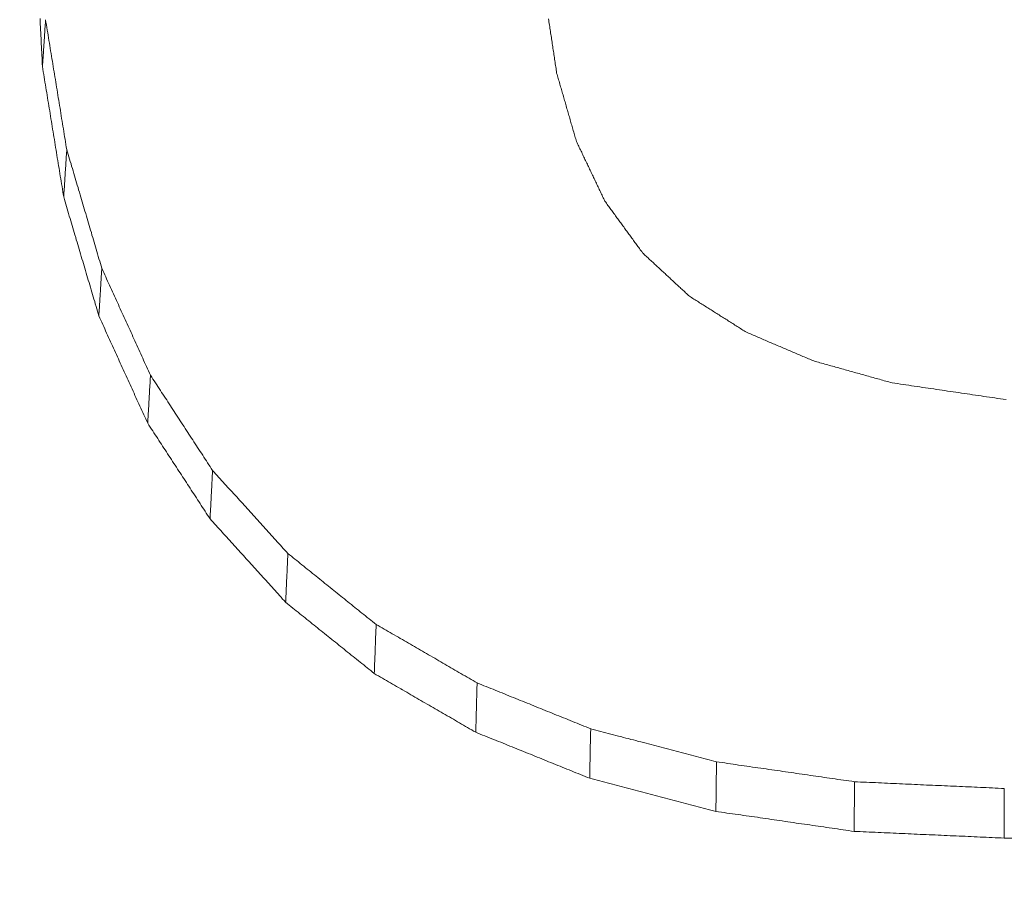
# Model space of a CAD drawing. Units: millimetres. Extents: x 0 to 1189, y 0 to 841.
# Drawn here: x 369 to 371, y 132 to 133 of the extents above; entities that cross this region are included whole.
import ezdxf

# ---------------------------------------------------------------- set-up
doc = ezdxf.new("R2010")
doc.units = ezdxf.units.MM
doc.layers.add('1', color=7, linetype='Continuous', true_color=0xffffff)
doc.styles.add('Arial Unicode MS', font='ARIALUNI.TTF')
doc.dimstyles.get("Standard").update_dxf_attribs({"dimtxt": 0.18, "dimasz": 0.18, "dimexe": 0.18, "dimexo": 0.0625, "dimgap": 0.09, "dimtad": 0, "dimtih": 1, "dimtoh": 1, "dimdec": 4, "dimzin": 0, "dimdsep": 46, "dimtxsty": 'Standard', "dimcen": 0.09, "dimadec": 0, "dimazin": 0, "dimtfac": 1, "dimtdec": 4, "dimtofl": 0, "dimtmove": 0, "dimatfit": 3, "dimfxl": 0, "dimtolj": 1, "dimtzin": 0, "dimarcsym": 0})

# ---------------------------------------------------------------- blocks, each defined once
blk = doc.blocks.new('_U4')
at = {"layer": '1', "color": 1, "lineweight": 13}
for p, q in [((103.7968, 130.468), (103.7968, 101.0819)), ((403.9366, 130.468), (403.9366, 101.0819)), ((103.7968, 102.0819), (403.9366, 102.0819))]:
    blk.add_line(p, q, dxfattribs=at)
at = {"layer": '1', "color": 1, "lineweight": 18}
for points in [[(103.7968, 102.0819), (106.7968, 102.8858), (106.7968, 101.2781)], [(403.9366, 102.0819), (400.9366, 101.2781), (400.9366, 102.8858)]]:
    blk.add_solid(points, dxfattribs=at)
at = {"layer": '1', "color": 7, "linetype": 'Continuous', "lineweight": 13, "insert": (250.2468, 102.3855), "char_height": 2.5, "attachment_point": 7, "line_spacing_factor": 1.069626, "style": 'Arial Unicode MS'}
blk.add_mtext('\\W1.0000;300.1', dxfattribs=at)

msp = doc.modelspace()

# ---------------------------------------------------------------- linework, layer by layer
at = {"layer": '1', "color": 3, "linetype": 'Continuous', "lineweight": 18}
for points in [[(369.4923, 132.7144), (369.4921, 132.7176), (369.492, 132.7207), (369.4918, 132.7239), (369.4916, 132.727), (369.4915, 132.7301), (369.4913, 132.7333), (369.4912, 132.7364), (369.491, 132.7396), (369.4909, 132.7427), (369.4907, 132.7458), (369.4905, 132.749), (369.4904, 132.7521), (369.4902, 132.7553), (369.4901, 132.7584), (369.4899, 132.7615), (369.4897, 132.7647), (369.4896, 132.7678)], [(369.4923, 132.7144), (369.4923, 132.7155), (369.4924, 132.7165), (369.4925, 132.7176), (369.4926, 132.7186), (369.4926, 132.7196), (369.4927, 132.7207), (369.4928, 132.7217), (369.4928, 132.7228), (369.4929, 132.7238), (369.493, 132.7248), (369.493, 132.7259), (369.4931, 132.7269), (369.4932, 132.728), (369.4933, 132.729), (369.4933, 132.7301), (369.4934, 132.7311), (369.4935, 132.7321), (369.4935, 132.7332), (369.4936, 132.7342), (369.4937, 132.7353), (369.4937, 132.7363), (369.4938, 132.7374), (369.4939, 132.7384), (369.4939, 132.7394), (369.494, 132.7405), (369.4941, 132.7415), (369.4942, 132.7426), (369.4942, 132.7436), (369.4943, 132.7447), (369.4944, 132.7457), (369.4944, 132.7467), (369.4945, 132.7478), (369.4946, 132.7488), (369.4946, 132.7499), (369.4947, 132.7509), (369.4948, 132.7519), (369.4949, 132.753), (369.4949, 132.754), (369.495, 132.7551), (369.4951, 132.7561), (369.4951, 132.7572), (369.4952, 132.7582), (369.4953, 132.7592), (369.4953, 132.7603), (369.4954, 132.7613), (369.4955, 132.7624), (369.4955, 132.7634), (369.4956, 132.7645), (369.4957, 132.7655), (369.4958, 132.7665)], [(369.4958, 132.7665), (369.4962, 132.7636), (369.4967, 132.7608), (369.4972, 132.7579), (369.4976, 132.755), (369.4981, 132.7521), (369.4986, 132.7492), (369.4991, 132.7463), (369.4995, 132.7434), (369.5, 132.7406), (369.5005, 132.7377), (369.5009, 132.7348), (369.5014, 132.7319), (369.5019, 132.729), (369.5023, 132.7261), (369.5028, 132.7232), (369.5033, 132.7203), (369.5038, 132.7175), (369.5042, 132.7146), (369.5047, 132.7117), (369.5052, 132.7088), (369.5056, 132.7059), (369.5061, 132.703), (369.5066, 132.7001), (369.5071, 132.6972), (369.5075, 132.6944), (369.508, 132.6915), (369.5085, 132.6886), (369.5089, 132.6857), (369.5094, 132.6828), (369.5099, 132.6799), (369.5104, 132.677), (369.5108, 132.6741), (369.5113, 132.6713), (369.5118, 132.6684), (369.5122, 132.6655), (369.5127, 132.6626), (369.5132, 132.6597), (369.5136, 132.6568), (369.5141, 132.6539), (369.5146, 132.651), (369.5151, 132.6482), (369.5155, 132.6453), (369.516, 132.6424), (369.5165, 132.6395), (369.5169, 132.6366), (369.5174, 132.6337), (369.5179, 132.6308), (369.5184, 132.6279), (369.5188, 132.6251), (369.5193, 132.6222)], [(370.0546, 132.7674), (370.0549, 132.7657), (370.0551, 132.764), (370.0554, 132.7623), (370.0556, 132.7606), (370.0559, 132.7588), (370.0562, 132.7571), (370.0564, 132.7554), (370.0567, 132.7537), (370.0569, 132.752), (370.0572, 132.7502), (370.0574, 132.7485), (370.0577, 132.7468), (370.058, 132.7451), (370.0582, 132.7433), (370.0585, 132.7416), (370.0587, 132.7399), (370.059, 132.7382), (370.0592, 132.7365), (370.0595, 132.7347), (370.0598, 132.733), (370.06, 132.7313), (370.0603, 132.7296), (370.0605, 132.7279), (370.0608, 132.7261), (370.0611, 132.7244), (370.0613, 132.7227), (370.0616, 132.721), (370.0618, 132.7193), (370.0621, 132.7175), (370.0623, 132.7158), (370.0626, 132.7141), (370.0629, 132.7124), (370.0631, 132.7107), (370.0634, 132.7089), (370.0636, 132.7072)], [(369.5159, 132.5697), (369.5154, 132.5726), (369.5149, 132.5755), (369.5145, 132.5784), (369.514, 132.5813), (369.5135, 132.5842), (369.513, 132.5871), (369.5126, 132.5899), (369.5121, 132.5928), (369.5116, 132.5957), (369.5112, 132.5986), (369.5107, 132.6015), (369.5102, 132.6044), (369.5097, 132.6073), (369.5093, 132.6102), (369.5088, 132.6131), (369.5083, 132.616), (369.5079, 132.6189), (369.5074, 132.6218), (369.5069, 132.6247), (369.5064, 132.6276), (369.506, 132.6305), (369.5055, 132.6334), (369.505, 132.6363), (369.5046, 132.6392), (369.5041, 132.6421), (369.5036, 132.6449), (369.5031, 132.6478), (369.5027, 132.6507), (369.5022, 132.6536), (369.5017, 132.6565), (369.5012, 132.6594), (369.5008, 132.6623), (369.5003, 132.6652), (369.4998, 132.6681), (369.4994, 132.671), (369.4989, 132.6739), (369.4984, 132.6768), (369.4979, 132.6797), (369.4975, 132.6826), (369.497, 132.6855), (369.4965, 132.6884), (369.4961, 132.6913), (369.4956, 132.6942), (369.4951, 132.6971), (369.4946, 132.7), (369.4942, 132.7028), (369.4937, 132.7057), (369.4932, 132.7086), (369.4928, 132.7115), (369.4923, 132.7144)], [(370.0636, 132.7072), (370.0641, 132.7057), (370.0645, 132.7042), (370.065, 132.7027), (370.0654, 132.7011), (370.0658, 132.6996), (370.0663, 132.6981), (370.0667, 132.6966), (370.0672, 132.695), (370.0676, 132.6935), (370.068, 132.692), (370.0685, 132.6905), (370.0689, 132.689), (370.0694, 132.6874), (370.0698, 132.6859), (370.0702, 132.6844), (370.0707, 132.6829), (370.0711, 132.6814), (370.0716, 132.6798), (370.072, 132.6783), (370.0724, 132.6768), (370.0729, 132.6753), (370.0733, 132.6738), (370.0738, 132.6722), (370.0742, 132.6707), (370.0746, 132.6692), (370.0751, 132.6677), (370.0755, 132.6662), (370.076, 132.6646), (370.0764, 132.6631), (370.0768, 132.6616), (370.0773, 132.6601), (370.0777, 132.6586), (370.0782, 132.657), (370.0786, 132.6555), (370.0791, 132.654), (370.0795, 132.6525), (370.0799, 132.651), (370.0804, 132.6494), (370.0808, 132.6479), (370.0813, 132.6464), (370.0817, 132.6449), (370.0821, 132.6434), (370.0826, 132.6418), (370.083, 132.6403), (370.0835, 132.6388), (370.0839, 132.6373), (370.0843, 132.6358), (370.0848, 132.6342), (370.0852, 132.6327), (370.0857, 132.6312)], [(370.0857, 132.6312), (370.0863, 132.6299), (370.0869, 132.6285), (370.0876, 132.6272), (370.0882, 132.6259), (370.0888, 132.6246), (370.0895, 132.6232), (370.0901, 132.6219), (370.0907, 132.6206), (370.0914, 132.6193), (370.092, 132.6179), (370.0926, 132.6166), (370.0932, 132.6153), (370.0939, 132.614), (370.0945, 132.6126), (370.0951, 132.6113), (370.0958, 132.61), (370.0964, 132.6086), (370.097, 132.6073), (370.0977, 132.606), (370.0983, 132.6047), (370.0989, 132.6033), (370.0996, 132.602), (370.1002, 132.6007), (370.1008, 132.5994), (370.1015, 132.598), (370.1021, 132.5967), (370.1027, 132.5954), (370.1034, 132.594), (370.104, 132.5927), (370.1046, 132.5914), (370.1053, 132.5901), (370.1059, 132.5887), (370.1065, 132.5874), (370.1072, 132.5861), (370.1078, 132.5848), (370.1084, 132.5834), (370.1091, 132.5821), (370.1097, 132.5808), (370.1103, 132.5794), (370.1109, 132.5781), (370.1116, 132.5768), (370.1122, 132.5755), (370.1128, 132.5741), (370.1135, 132.5728), (370.1141, 132.5715), (370.1147, 132.5702), (370.1154, 132.5688), (370.116, 132.5675), (370.1166, 132.5662), (370.1173, 132.5648)], [(369.5159, 132.5697), (369.5159, 132.5707), (369.516, 132.5718), (369.5161, 132.5728), (369.5162, 132.5739), (369.5162, 132.5749), (369.5163, 132.576), (369.5164, 132.577), (369.5164, 132.5781), (369.5165, 132.5791), (369.5166, 132.5802), (369.5166, 132.5812), (369.5167, 132.5823), (369.5168, 132.5833), (369.5168, 132.5844), (369.5169, 132.5854), (369.517, 132.5865), (369.517, 132.5875), (369.5171, 132.5886), (369.5172, 132.5896), (369.5172, 132.5907), (369.5173, 132.5917), (369.5174, 132.5928), (369.5175, 132.5938), (369.5175, 132.5949), (369.5176, 132.5959), (369.5177, 132.597), (369.5177, 132.598), (369.5178, 132.5991), (369.5179, 132.6001), (369.5179, 132.6012), (369.518, 132.6022), (369.5181, 132.6033), (369.5181, 132.6043), (369.5182, 132.6054), (369.5183, 132.6064), (369.5183, 132.6075), (369.5184, 132.6085), (369.5185, 132.6096), (369.5185, 132.6106), (369.5186, 132.6117), (369.5187, 132.6127), (369.5187, 132.6138), (369.5188, 132.6148), (369.5189, 132.6159), (369.519, 132.6169), (369.519, 132.618), (369.5191, 132.619), (369.5192, 132.6201), (369.5192, 132.6211), (369.5193, 132.6222)], [(369.5193, 132.6222), (369.5201, 132.6195), (369.5209, 132.6169), (369.5216, 132.6143), (369.5224, 132.6116), (369.5232, 132.609), (369.524, 132.6064), (369.5247, 132.6037), (369.5255, 132.6011), (369.5263, 132.5985), (369.5271, 132.5958), (369.5279, 132.5932), (369.5286, 132.5906), (369.5294, 132.5879), (369.5302, 132.5853), (369.531, 132.5827), (369.5318, 132.58), (369.5325, 132.5774), (369.5333, 132.5748), (369.5341, 132.5721), (369.5349, 132.5695), (369.5356, 132.5669), (369.5364, 132.5642), (369.5372, 132.5616), (369.538, 132.559), (369.5388, 132.5563), (369.5395, 132.5537), (369.5403, 132.5511), (369.5411, 132.5484), (369.5419, 132.5458), (369.5427, 132.5432), (369.5434, 132.5405), (369.5442, 132.5379), (369.545, 132.5352), (369.5458, 132.5326), (369.5466, 132.53), (369.5473, 132.5273), (369.5481, 132.5247), (369.5489, 132.5221), (369.5497, 132.5194), (369.5504, 132.5168), (369.5512, 132.5142), (369.552, 132.5115), (369.5528, 132.5089), (369.5536, 132.5063), (369.5543, 132.5036), (369.5551, 132.501), (369.5559, 132.4984), (369.5567, 132.4957), (369.5575, 132.4931), (369.5582, 132.4905)], [(369.5549, 132.4376), (369.5542, 132.4402), (369.5534, 132.4428), (369.5526, 132.4455), (369.5518, 132.4481), (369.551, 132.4508), (369.5503, 132.4534), (369.5495, 132.4561), (369.5487, 132.4587), (369.5479, 132.4613), (369.5471, 132.464), (369.5463, 132.4666), (369.5456, 132.4693), (369.5448, 132.4719), (369.544, 132.4746), (369.5432, 132.4772), (369.5424, 132.4798), (369.5417, 132.4825), (369.5409, 132.4851), (369.5401, 132.4878), (369.5393, 132.4904), (369.5385, 132.4931), (369.5378, 132.4957), (369.537, 132.4983), (369.5362, 132.501), (369.5354, 132.5036), (369.5346, 132.5063), (369.5338, 132.5089), (369.5331, 132.5115), (369.5323, 132.5142), (369.5315, 132.5168), (369.5307, 132.5195), (369.5299, 132.5221), (369.5292, 132.5248), (369.5284, 132.5274), (369.5276, 132.53), (369.5268, 132.5327), (369.526, 132.5353), (369.5253, 132.538), (369.5245, 132.5406), (369.5237, 132.5433), (369.5229, 132.5459), (369.5221, 132.5485), (369.5213, 132.5512), (369.5206, 132.5538), (369.5198, 132.5565), (369.519, 132.5591), (369.5182, 132.5618), (369.5174, 132.5644), (369.5167, 132.567), (369.5159, 132.5697)], [(370.1173, 132.5648), (370.1181, 132.5637), (370.1189, 132.5626), (370.1198, 132.5614), (370.1206, 132.5603), (370.1214, 132.5591), (370.1223, 132.558), (370.1231, 132.5568), (370.1239, 132.5557), (370.1248, 132.5546), (370.1256, 132.5534), (370.1264, 132.5523), (370.1273, 132.5511), (370.1281, 132.55), (370.1289, 132.5488), (370.1298, 132.5477), (370.1306, 132.5466), (370.1314, 132.5454), (370.1323, 132.5443), (370.1331, 132.5431), (370.1339, 132.542), (370.1348, 132.5408), (370.1356, 132.5397), (370.1364, 132.5386), (370.1373, 132.5374), (370.1381, 132.5363), (370.1389, 132.5351), (370.1398, 132.534), (370.1406, 132.5328), (370.1414, 132.5317), (370.1423, 132.5306), (370.1431, 132.5294), (370.1439, 132.5283), (370.1448, 132.5271), (370.1456, 132.526), (370.1464, 132.5249), (370.1473, 132.5237), (370.1481, 132.5226), (370.1489, 132.5214), (370.1498, 132.5203), (370.1506, 132.5191), (370.1514, 132.518), (370.1523, 132.5169), (370.1531, 132.5157), (370.1539, 132.5146), (370.1548, 132.5134), (370.1556, 132.5123), (370.1564, 132.5111), (370.1573, 132.51), (370.1581, 132.5089), (370.1589, 132.5077)], [(370.1589, 132.5077), (370.16, 132.5067), (370.161, 132.5058), (370.162, 132.5048), (370.1631, 132.5038), (370.1641, 132.5029), (370.1652, 132.5019), (370.1662, 132.5009), (370.1673, 132.5), (370.1683, 132.499), (370.1694, 132.498), (370.1704, 132.4971), (370.1714, 132.4961), (370.1725, 132.4951), (370.1735, 132.4942), (370.1746, 132.4932), (370.1756, 132.4922), (370.1767, 132.4913), (370.1777, 132.4903), (370.1787, 132.4893), (370.1798, 132.4884), (370.1808, 132.4874), (370.1819, 132.4864), (370.1829, 132.4855), (370.184, 132.4845), (370.185, 132.4835), (370.1861, 132.4826), (370.1871, 132.4816), (370.1881, 132.4806), (370.1892, 132.4797), (370.1902, 132.4787), (370.1913, 132.4777), (370.1923, 132.4768), (370.1934, 132.4758), (370.1944, 132.4748), (370.1954, 132.4739), (370.1965, 132.4729), (370.1975, 132.4719), (370.1986, 132.471), (370.1996, 132.47), (370.2007, 132.469), (370.2017, 132.4681), (370.2028, 132.4671), (370.2038, 132.4661), (370.2048, 132.4652), (370.2059, 132.4642), (370.2069, 132.4632), (370.208, 132.4623), (370.209, 132.4613), (370.2101, 132.4603), (370.2111, 132.4594)], [(369.5549, 132.4376), (369.555, 132.4386), (369.5551, 132.4397), (369.5551, 132.4407), (369.5552, 132.4418), (369.5553, 132.4429), (369.5553, 132.4439), (369.5554, 132.445), (369.5555, 132.446), (369.5555, 132.4471), (369.5556, 132.4481), (369.5557, 132.4492), (369.5557, 132.4503), (369.5558, 132.4513), (369.5559, 132.4524), (369.5559, 132.4534), (369.556, 132.4545), (369.5561, 132.4555), (369.5561, 132.4566), (369.5562, 132.4577), (369.5563, 132.4587), (369.5563, 132.4598), (369.5564, 132.4608), (369.5565, 132.4619), (369.5565, 132.463), (369.5566, 132.464), (369.5567, 132.4651), (369.5567, 132.4661), (369.5568, 132.4672), (369.5568, 132.4682), (369.5569, 132.4693), (369.557, 132.4704), (369.557, 132.4714), (369.5571, 132.4725), (369.5572, 132.4735), (369.5572, 132.4746), (369.5573, 132.4757), (369.5574, 132.4767), (369.5574, 132.4778), (369.5575, 132.4788), (369.5576, 132.4799), (369.5576, 132.4809), (369.5577, 132.482), (369.5578, 132.4831), (369.5578, 132.4841), (369.5579, 132.4852), (369.558, 132.4862), (369.558, 132.4873), (369.5581, 132.4884), (369.5582, 132.4894), (369.5582, 132.4905)], [(369.5582, 132.4905), (369.5593, 132.4881), (369.5604, 132.4857), (369.5615, 132.4833), (369.5626, 132.481), (369.5636, 132.4786), (369.5647, 132.4762), (369.5658, 132.4738), (369.5669, 132.4715), (369.568, 132.4691), (369.569, 132.4667), (369.5701, 132.4643), (369.5712, 132.462), (369.5723, 132.4596), (369.5734, 132.4572), (369.5745, 132.4548), (369.5755, 132.4524), (369.5766, 132.4501), (369.5777, 132.4477), (369.5788, 132.4453), (369.5799, 132.4429), (369.5809, 132.4406), (369.582, 132.4382), (369.5831, 132.4358), (369.5842, 132.4334), (369.5853, 132.4311), (369.5864, 132.4287), (369.5874, 132.4263), (369.5885, 132.4239), (369.5896, 132.4216), (369.5907, 132.4192), (369.5918, 132.4168), (369.5928, 132.4144), (369.5939, 132.4121), (369.595, 132.4097), (369.5961, 132.4073), (369.5972, 132.4049), (369.5983, 132.4025), (369.5993, 132.4002), (369.6004, 132.3978), (369.6015, 132.3954), (369.6026, 132.393), (369.6037, 132.3907), (369.6047, 132.3883), (369.6058, 132.3859), (369.6069, 132.3835), (369.608, 132.3812), (369.6091, 132.3788), (369.6101, 132.3764), (369.6112, 132.374), (369.6123, 132.3717)], [(370.2111, 132.4594), (370.2124, 132.4586), (370.2136, 132.4578), (370.2149, 132.457), (370.2162, 132.4562), (370.2174, 132.4554), (370.2187, 132.4546), (370.22, 132.4538), (370.2212, 132.453), (370.2225, 132.4522), (370.2238, 132.4514), (370.225, 132.4506), (370.2263, 132.4498), (370.2276, 132.449), (370.2288, 132.4482), (370.2301, 132.4474), (370.2314, 132.4466), (370.2326, 132.4458), (370.2339, 132.445), (370.2351, 132.4442), (370.2364, 132.4434), (370.2377, 132.4426), (370.2389, 132.4418), (370.2402, 132.441), (370.2415, 132.4402), (370.2427, 132.4394), (370.244, 132.4386), (370.2453, 132.4378), (370.2465, 132.437), (370.2478, 132.4362), (370.2491, 132.4354), (370.2503, 132.4346), (370.2516, 132.4338), (370.2529, 132.433), (370.2541, 132.4322), (370.2554, 132.4314), (370.2567, 132.4306), (370.2579, 132.4298), (370.2592, 132.429), (370.2605, 132.4282), (370.2617, 132.4274), (370.263, 132.4266), (370.2643, 132.4258), (370.2655, 132.425), (370.2668, 132.4242), (370.268, 132.4234), (370.2693, 132.4226), (370.2706, 132.4218), (370.2718, 132.421), (370.2731, 132.4202), (370.2744, 132.4194)], [(369.6092, 132.3183), (369.6081, 132.3207), (369.6071, 132.3231), (369.606, 132.3255), (369.6049, 132.3278), (369.6038, 132.3302), (369.6027, 132.3326), (369.6016, 132.335), (369.6005, 132.3374), (369.5995, 132.3398), (369.5984, 132.3422), (369.5973, 132.3445), (369.5962, 132.3469), (369.5951, 132.3493), (369.594, 132.3517), (369.5929, 132.3541), (369.5919, 132.3565), (369.5908, 132.3589), (369.5897, 132.3612), (369.5886, 132.3636), (369.5875, 132.366), (369.5864, 132.3684), (369.5853, 132.3708), (369.5843, 132.3732), (369.5832, 132.3755), (369.5821, 132.3779), (369.581, 132.3803), (369.5799, 132.3827), (369.5788, 132.3851), (369.5777, 132.3875), (369.5767, 132.3899), (369.5756, 132.3922), (369.5745, 132.3946), (369.5734, 132.397), (369.5723, 132.3994), (369.5712, 132.4018), (369.5701, 132.4042), (369.5691, 132.4066), (369.568, 132.4089), (369.5669, 132.4113), (369.5658, 132.4137), (369.5647, 132.4161), (369.5636, 132.4185), (369.5625, 132.4209), (369.5615, 132.4233), (369.5604, 132.4256), (369.5593, 132.428), (369.5582, 132.4304), (369.5571, 132.4328), (369.556, 132.4352), (369.5549, 132.4376)], [(370.2744, 132.4194), (370.2759, 132.4188), (370.2774, 132.4181), (370.2789, 132.4175), (370.2804, 132.4168), (370.2819, 132.4162), (370.2834, 132.4156), (370.2849, 132.4149), (370.2864, 132.4143), (370.2879, 132.4137), (370.2894, 132.413), (370.2909, 132.4124), (370.2923, 132.4117), (370.2938, 132.4111), (370.2953, 132.4105), (370.2968, 132.4098), (370.2983, 132.4092), (370.2998, 132.4085), (370.3013, 132.4079), (370.3028, 132.4073), (370.3043, 132.4066), (370.3058, 132.406), (370.3073, 132.4053), (370.3088, 132.4047), (370.3103, 132.4041), (370.3118, 132.4034), (370.3133, 132.4028), (370.3148, 132.4022), (370.3163, 132.4015), (370.3178, 132.4009), (370.3193, 132.4002), (370.3208, 132.3996), (370.3223, 132.399), (370.3238, 132.3983), (370.3253, 132.3977), (370.3268, 132.397), (370.3283, 132.3964), (370.3298, 132.3958), (370.3313, 132.3951), (370.3328, 132.3945), (370.3343, 132.3938), (370.3358, 132.3932), (370.3373, 132.3926), (370.3388, 132.3919), (370.3403, 132.3913), (370.3418, 132.3907), (370.3433, 132.39), (370.3448, 132.3894), (370.3463, 132.3887), (370.3478, 132.3881), (370.3493, 132.3875)], [(370.3493, 132.3875), (370.351, 132.387), (370.3527, 132.3865), (370.3545, 132.386), (370.3562, 132.3855), (370.358, 132.385), (370.3597, 132.3845), (370.3614, 132.3841), (370.3632, 132.3836), (370.3649, 132.3831), (370.3667, 132.3826), (370.3684, 132.3821), (370.3701, 132.3816), (370.3719, 132.3812), (370.3736, 132.3807), (370.3754, 132.3802), (370.3771, 132.3797), (370.3788, 132.3792), (370.3806, 132.3787), (370.3823, 132.3782), (370.3841, 132.3778), (370.3858, 132.3773), (370.3875, 132.3768), (370.3893, 132.3763), (370.391, 132.3758), (370.3928, 132.3753), (370.3945, 132.3748), (370.3962, 132.3744), (370.398, 132.3739), (370.3997, 132.3734), (370.4015, 132.3729), (370.4032, 132.3724), (370.4049, 132.3719), (370.4067, 132.3715), (370.4084, 132.371), (370.4102, 132.3705), (370.4119, 132.37), (370.4136, 132.3695), (370.4154, 132.369), (370.4171, 132.3685), (370.4189, 132.3681), (370.4206, 132.3676), (370.4223, 132.3671), (370.4241, 132.3666), (370.4258, 132.3661), (370.4276, 132.3656), (370.4293, 132.3651), (370.431, 132.3647), (370.4328, 132.3642), (370.4345, 132.3637), (370.4363, 132.3632)], [(369.6092, 132.3183), (369.6093, 132.3194), (369.6093, 132.3204), (369.6094, 132.3215), (369.6095, 132.3226), (369.6095, 132.3236), (369.6096, 132.3247), (369.6097, 132.3258), (369.6097, 132.3268), (369.6098, 132.3279), (369.6098, 132.329), (369.6099, 132.33), (369.61, 132.3311), (369.61, 132.3322), (369.6101, 132.3332), (369.6101, 132.3343), (369.6102, 132.3354), (369.6103, 132.3364), (369.6103, 132.3375), (369.6104, 132.3386), (369.6105, 132.3396), (369.6105, 132.3407), (369.6106, 132.3418), (369.6106, 132.3428), (369.6107, 132.3439), (369.6108, 132.345), (369.6108, 132.346), (369.6109, 132.3471), (369.611, 132.3482), (369.611, 132.3493), (369.6111, 132.3503), (369.6111, 132.3514), (369.6112, 132.3525), (369.6113, 132.3535), (369.6113, 132.3546), (369.6114, 132.3557), (369.6114, 132.3567), (369.6115, 132.3578), (369.6116, 132.3589), (369.6116, 132.3599), (369.6117, 132.361), (369.6118, 132.3621), (369.6118, 132.3631), (369.6119, 132.3642), (369.6119, 132.3653), (369.612, 132.3663), (369.6121, 132.3674), (369.6121, 132.3685), (369.6122, 132.3695), (369.6123, 132.3706), (369.6123, 132.3717)], [(369.6123, 132.3717), (369.6137, 132.3695), (369.6151, 132.3674), (369.6165, 132.3653), (369.6178, 132.3632), (369.6192, 132.3611), (369.6206, 132.359), (369.622, 132.3569), (369.6234, 132.3547), (369.6247, 132.3526), (369.6261, 132.3505), (369.6275, 132.3484), (369.6289, 132.3463), (369.6303, 132.3442), (369.6316, 132.3421), (369.633, 132.3399), (369.6344, 132.3378), (369.6358, 132.3357), (369.6371, 132.3336), (369.6385, 132.3315), (369.6399, 132.3294), (369.6413, 132.3273), (369.6427, 132.3252), (369.644, 132.323), (369.6454, 132.3209), (369.6468, 132.3188), (369.6482, 132.3167), (369.6496, 132.3146), (369.6509, 132.3125), (369.6523, 132.3104), (369.6537, 132.3082), (369.6551, 132.3061), (369.6565, 132.304), (369.6578, 132.3019), (369.6592, 132.2998), (369.6606, 132.2977), (369.662, 132.2956), (369.6634, 132.2934), (369.6647, 132.2913), (369.6661, 132.2892), (369.6675, 132.2871), (369.6689, 132.285), (369.6703, 132.2829), (369.6716, 132.2808), (369.673, 132.2786), (369.6744, 132.2765), (369.6758, 132.2744), (369.6772, 132.2723), (369.6785, 132.2702), (369.6799, 132.2681), (369.6813, 132.266)], [(370.4363, 132.3632), (370.4394, 132.3628), (370.4424, 132.3623), (370.4455, 132.3618), (370.4486, 132.3614), (370.4517, 132.3609), (370.4548, 132.3605), (370.4579, 132.36), (370.461, 132.3596), (370.4641, 132.3591), (370.4671, 132.3587), (370.4702, 132.3582), (370.4733, 132.3578), (370.4764, 132.3573), (370.4795, 132.3568), (370.4826, 132.3564), (370.4857, 132.3559), (370.4888, 132.3555), (370.4919, 132.355), (370.4949, 132.3546), (370.498, 132.3541), (370.5011, 132.3537), (370.5042, 132.3532), (370.5073, 132.3528), (370.5104, 132.3523), (370.5135, 132.3518), (370.5166, 132.3514), (370.5196, 132.3509), (370.5227, 132.3505), (370.5258, 132.35), (370.5289, 132.3496), (370.532, 132.3491), (370.5351, 132.3487), (370.5382, 132.3482), (370.5413, 132.3478), (370.5444, 132.3473), (370.5474, 132.3468), (370.5505, 132.3464), (370.5536, 132.3459), (370.5567, 132.3455), (370.5598, 132.345), (370.5629, 132.3446)], [(369.6785, 132.2122), (369.6771, 132.2143), (369.6757, 132.2164), (369.6743, 132.2185), (369.673, 132.2207), (369.6716, 132.2228), (369.6702, 132.2249), (369.6688, 132.227), (369.6674, 132.2292), (369.666, 132.2313), (369.6646, 132.2334), (369.6633, 132.2355), (369.6619, 132.2377), (369.6605, 132.2398), (369.6591, 132.2419), (369.6577, 132.244), (369.6563, 132.2461), (369.6549, 132.2483), (369.6536, 132.2504), (369.6522, 132.2525), (369.6508, 132.2546), (369.6494, 132.2568), (369.648, 132.2589), (369.6466, 132.261), (369.6452, 132.2631), (369.6439, 132.2652), (369.6425, 132.2674), (369.6411, 132.2695), (369.6397, 132.2716), (369.6383, 132.2737), (369.6369, 132.2759), (369.6355, 132.278), (369.6342, 132.2801), (369.6328, 132.2822), (369.6314, 132.2843), (369.63, 132.2865), (369.6286, 132.2886), (369.6272, 132.2907), (369.6258, 132.2928), (369.6245, 132.295), (369.6231, 132.2971), (369.6217, 132.2992), (369.6203, 132.3013), (369.6189, 132.3035), (369.6175, 132.3056), (369.6161, 132.3077), (369.6148, 132.3098), (369.6134, 132.3119), (369.612, 132.3141), (369.6106, 132.3162), (369.6092, 132.3183)], [(369.6785, 132.2122), (369.6785, 132.2133), (369.6786, 132.2143), (369.6787, 132.2154), (369.6787, 132.2165), (369.6788, 132.2176), (369.6788, 132.2186), (369.6789, 132.2197), (369.6789, 132.2208), (369.679, 132.2219), (369.6791, 132.2229), (369.6791, 132.224), (369.6792, 132.2251), (369.6792, 132.2262), (369.6793, 132.2272), (369.6793, 132.2283), (369.6794, 132.2294), (369.6794, 132.2305), (369.6795, 132.2315), (369.6796, 132.2326), (369.6796, 132.2337), (369.6797, 132.2348), (369.6797, 132.2358), (369.6798, 132.2369), (369.6798, 132.238), (369.6799, 132.2391), (369.68, 132.2401), (369.68, 132.2412), (369.6801, 132.2423), (369.6801, 132.2434), (369.6802, 132.2444), (369.6802, 132.2455), (369.6803, 132.2466), (369.6803, 132.2477), (369.6804, 132.2488), (369.6805, 132.2498), (369.6805, 132.2509), (369.6806, 132.252), (369.6806, 132.2531), (369.6807, 132.2541), (369.6807, 132.2552), (369.6808, 132.2563), (369.6809, 132.2574), (369.6809, 132.2584), (369.681, 132.2595), (369.681, 132.2606), (369.6811, 132.2617), (369.6811, 132.2627), (369.6812, 132.2638), (369.6812, 132.2649), (369.6813, 132.266)], [(369.6813, 132.266), (369.683, 132.2641), (369.6846, 132.2623), (369.6863, 132.2604), (369.688, 132.2586), (369.6897, 132.2567), (369.6913, 132.2549), (369.693, 132.253), (369.6947, 132.2512), (369.6964, 132.2493), (369.698, 132.2475), (369.6997, 132.2456), (369.7014, 132.2438), (369.703, 132.242), (369.7047, 132.2401), (369.7064, 132.2383), (369.7081, 132.2364), (369.7097, 132.2346), (369.7114, 132.2327), (369.7131, 132.2309), (369.7148, 132.229), (369.7164, 132.2272), (369.7181, 132.2253), (369.7198, 132.2235), (369.7215, 132.2216), (369.7231, 132.2198), (369.7248, 132.2179), (369.7265, 132.2161), (369.7281, 132.2142), (369.7298, 132.2124), (369.7315, 132.2106), (369.7332, 132.2087), (369.7348, 132.2069), (369.7365, 132.205), (369.7382, 132.2032), (369.7399, 132.2013), (369.7415, 132.1995), (369.7432, 132.1976), (369.7449, 132.1958), (369.7465, 132.1939), (369.7482, 132.1921), (369.7499, 132.1902), (369.7516, 132.1884), (369.7532, 132.1865), (369.7549, 132.1847), (369.7566, 132.1829), (369.7583, 132.181), (369.7599, 132.1792), (369.7616, 132.1773), (369.7633, 132.1755), (369.7649, 132.1736)], [(369.7625, 132.1194), (369.7608, 132.1213), (369.7591, 132.1231), (369.7575, 132.125), (369.7558, 132.1269), (369.7541, 132.1287), (369.7524, 132.1306), (369.7507, 132.1324), (369.7491, 132.1343), (369.7474, 132.1361), (369.7457, 132.138), (369.744, 132.1398), (369.7423, 132.1417), (369.7407, 132.1435), (369.739, 132.1454), (369.7373, 132.1473), (369.7356, 132.1491), (369.7339, 132.151), (369.7323, 132.1528), (369.7306, 132.1547), (369.7289, 132.1565), (369.7272, 132.1584), (369.7255, 132.1602), (369.7239, 132.1621), (369.7222, 132.164), (369.7205, 132.1658), (369.7188, 132.1677), (369.7171, 132.1695), (369.7155, 132.1714), (369.7138, 132.1732), (369.7121, 132.1751), (369.7104, 132.1769), (369.7087, 132.1788), (369.7071, 132.1806), (369.7054, 132.1825), (369.7037, 132.1844), (369.702, 132.1862), (369.7003, 132.1881), (369.6987, 132.1899), (369.697, 132.1918), (369.6953, 132.1936), (369.6936, 132.1955), (369.6919, 132.1973), (369.6903, 132.1992), (369.6886, 132.201), (369.6869, 132.2029), (369.6852, 132.2048), (369.6835, 132.2066), (369.6819, 132.2085), (369.6802, 132.2103), (369.6785, 132.2122)], [(369.7625, 132.1194), (369.7626, 132.1205), (369.7626, 132.1216), (369.7627, 132.1227), (369.7627, 132.1238), (369.7627, 132.1249), (369.7628, 132.1259), (369.7628, 132.127), (369.7629, 132.1281), (369.7629, 132.1292), (369.763, 132.1303), (369.763, 132.1314), (369.7631, 132.1324), (369.7631, 132.1335), (369.7632, 132.1346), (369.7632, 132.1357), (369.7633, 132.1368), (369.7633, 132.1379), (369.7634, 132.1389), (369.7634, 132.14), (369.7635, 132.1411), (369.7635, 132.1422), (369.7636, 132.1433), (369.7636, 132.1444), (369.7637, 132.1454), (369.7637, 132.1465), (369.7638, 132.1476), (369.7638, 132.1487), (369.7639, 132.1498), (369.7639, 132.1509), (369.764, 132.1519), (369.764, 132.153), (369.7641, 132.1541), (369.7641, 132.1552), (369.7642, 132.1563), (369.7642, 132.1574), (369.7643, 132.1584), (369.7643, 132.1595), (369.7644, 132.1606), (369.7644, 132.1617), (369.7645, 132.1628), (369.7645, 132.1639), (369.7646, 132.1649), (369.7646, 132.166), (369.7647, 132.1671), (369.7647, 132.1682), (369.7648, 132.1693), (369.7648, 132.1704), (369.7649, 132.1714), (369.7649, 132.1725), (369.7649, 132.1736)], [(369.7649, 132.1736), (369.7669, 132.172), (369.7689, 132.1705), (369.7708, 132.1689), (369.7728, 132.1673), (369.7748, 132.1657), (369.7767, 132.1642), (369.7787, 132.1626), (369.7806, 132.161), (369.7826, 132.1594), (369.7846, 132.1579), (369.7865, 132.1563), (369.7885, 132.1547), (369.7904, 132.1531), (369.7924, 132.1516), (369.7944, 132.15), (369.7963, 132.1484), (369.7983, 132.1468), (369.8003, 132.1453), (369.8022, 132.1437), (369.8042, 132.1421), (369.8061, 132.1405), (369.8081, 132.139), (369.8101, 132.1374), (369.812, 132.1358), (369.814, 132.1342), (369.8159, 132.1327), (369.8179, 132.1311), (369.8199, 132.1295), (369.8218, 132.1279), (369.8238, 132.1264), (369.8257, 132.1248), (369.8277, 132.1232), (369.8297, 132.1216), (369.8316, 132.1201), (369.8336, 132.1185), (369.8356, 132.1169), (369.8375, 132.1153), (369.8395, 132.1138), (369.8414, 132.1122), (369.8434, 132.1106), (369.8454, 132.109), (369.8473, 132.1075), (369.8493, 132.1059), (369.8512, 132.1043), (369.8532, 132.1027), (369.8552, 132.1011), (369.8571, 132.0996), (369.8591, 132.098), (369.8611, 132.0964), (369.863, 132.0948)], [(369.861, 132.0403), (369.859, 132.0419), (369.857, 132.0435), (369.8551, 132.0451), (369.8531, 132.0467), (369.8511, 132.0482), (369.8492, 132.0498), (369.8472, 132.0514), (369.8452, 132.053), (369.8433, 132.0546), (369.8413, 132.0561), (369.8393, 132.0577), (369.8374, 132.0593), (369.8354, 132.0609), (369.8334, 132.0625), (369.8314, 132.0641), (369.8295, 132.0656), (369.8275, 132.0672), (369.8255, 132.0688), (369.8236, 132.0704), (369.8216, 132.072), (369.8196, 132.0736), (369.8177, 132.0751), (369.8157, 132.0767), (369.8137, 132.0783), (369.8117, 132.0799), (369.8098, 132.0815), (369.8078, 132.083), (369.8058, 132.0846), (369.8039, 132.0862), (369.8019, 132.0878), (369.7999, 132.0894), (369.798, 132.091), (369.796, 132.0925), (369.794, 132.0941), (369.792, 132.0957), (369.7901, 132.0973), (369.7881, 132.0989), (369.7861, 132.1004), (369.7842, 132.102), (369.7822, 132.1036), (369.7802, 132.1052), (369.7783, 132.1068), (369.7763, 132.1084), (369.7743, 132.1099), (369.7724, 132.1115), (369.7704, 132.1131), (369.7684, 132.1147), (369.7664, 132.1163), (369.7645, 132.1179), (369.7625, 132.1194)], [(369.861, 132.0403), (369.861, 132.0414), (369.8611, 132.0425), (369.8611, 132.0436), (369.8611, 132.0447), (369.8612, 132.0458), (369.8612, 132.0469), (369.8613, 132.048), (369.8613, 132.0491), (369.8614, 132.0501), (369.8614, 132.0512), (369.8614, 132.0523), (369.8615, 132.0534), (369.8615, 132.0545), (369.8616, 132.0556), (369.8616, 132.0567), (369.8616, 132.0578), (369.8617, 132.0589), (369.8617, 132.06), (369.8618, 132.061), (369.8618, 132.0621), (369.8618, 132.0632), (369.8619, 132.0643), (369.8619, 132.0654), (369.862, 132.0665), (369.862, 132.0676), (369.862, 132.0687), (369.8621, 132.0698), (369.8621, 132.0709), (369.8622, 132.0719), (369.8622, 132.073), (369.8622, 132.0741), (369.8623, 132.0752), (369.8623, 132.0763), (369.8624, 132.0774), (369.8624, 132.0785), (369.8624, 132.0796), (369.8625, 132.0807), (369.8625, 132.0818), (369.8626, 132.0829), (369.8626, 132.0839), (369.8626, 132.085), (369.8627, 132.0861), (369.8627, 132.0872), (369.8628, 132.0883), (369.8628, 132.0894), (369.8629, 132.0905), (369.8629, 132.0916), (369.8629, 132.0927), (369.863, 132.0938), (369.863, 132.0948)], [(369.863, 132.0948), (369.8653, 132.0935), (369.8675, 132.0922), (369.8697, 132.0909), (369.872, 132.0897), (369.8742, 132.0884), (369.8765, 132.0871), (369.8787, 132.0858), (369.881, 132.0845), (369.8832, 132.0832), (369.8855, 132.0819), (369.8877, 132.0806), (369.8899, 132.0793), (369.8922, 132.078), (369.8944, 132.0767), (369.8967, 132.0754), (369.8989, 132.0741), (369.9012, 132.0728), (369.9034, 132.0715), (369.9057, 132.0702), (369.9079, 132.0689), (369.9102, 132.0676), (369.9124, 132.0663), (369.9146, 132.065), (369.9169, 132.0637), (369.9191, 132.0624), (369.9214, 132.0611), (369.9236, 132.0598), (369.9259, 132.0585), (369.9281, 132.0572), (369.9304, 132.0559), (369.9326, 132.0546), (369.9348, 132.0533), (369.9371, 132.052), (369.9393, 132.0507), (369.9416, 132.0494), (369.9438, 132.0481), (369.9461, 132.0468), (369.9483, 132.0455), (369.9506, 132.0442), (369.9528, 132.0429), (369.955, 132.0416), (369.9573, 132.0403), (369.9595, 132.039), (369.9618, 132.0377), (369.964, 132.0364), (369.9663, 132.0351), (369.9685, 132.0338), (369.9708, 132.0325), (369.973, 132.0312), (369.9752, 132.0299)], [(369.9737, 131.9751), (369.9714, 131.9764), (369.9692, 131.9777), (369.9669, 131.979), (369.9647, 131.9803), (369.9624, 131.9816), (369.9601, 131.9829), (369.9579, 131.9842), (369.9556, 131.9855), (369.9534, 131.9868), (369.9511, 131.9881), (369.9489, 131.9895), (369.9466, 131.9908), (369.9444, 131.9921), (369.9421, 131.9934), (369.9399, 131.9947), (369.9376, 131.996), (369.9354, 131.9973), (369.9331, 131.9986), (369.9308, 131.9999), (369.9286, 132.0012), (369.9263, 132.0025), (369.9241, 132.0038), (369.9218, 132.0051), (369.9196, 132.0064), (369.9173, 132.0077), (369.9151, 132.009), (369.9128, 132.0103), (369.9106, 132.0116), (369.9083, 132.0129), (369.9061, 132.0142), (369.9038, 132.0155), (369.9016, 132.0168), (369.8993, 132.0182), (369.897, 132.0195), (369.8948, 132.0208), (369.8925, 132.0221), (369.8903, 132.0234), (369.888, 132.0247), (369.8858, 132.026), (369.8835, 132.0273), (369.8813, 132.0286), (369.879, 132.0299), (369.8768, 132.0312), (369.8745, 132.0325), (369.8723, 132.0338), (369.87, 132.0351), (369.8677, 132.0364), (369.8655, 132.0377), (369.8632, 132.039), (369.861, 132.0403)], [(369.9737, 131.9751), (369.9737, 131.9762), (369.9737, 131.9773), (369.9738, 131.9784), (369.9738, 131.9795), (369.9738, 131.9806), (369.9739, 131.9817), (369.9739, 131.9828), (369.9739, 131.9839), (369.974, 131.985), (369.974, 131.9861), (369.974, 131.9872), (369.974, 131.9883), (369.9741, 131.9893), (369.9741, 131.9904), (369.9741, 131.9915), (369.9742, 131.9926), (369.9742, 131.9937), (369.9742, 131.9948), (369.9743, 131.9959), (369.9743, 131.997), (369.9743, 131.9981), (369.9744, 131.9992), (369.9744, 132.0003), (369.9744, 132.0014), (369.9745, 132.0025), (369.9745, 132.0036), (369.9745, 132.0047), (369.9746, 132.0058), (369.9746, 132.0069), (369.9746, 132.008), (369.9746, 132.0091), (369.9747, 132.0102), (369.9747, 132.0113), (369.9747, 132.0124), (369.9748, 132.0134), (369.9748, 132.0145), (369.9748, 132.0156), (369.9749, 132.0167), (369.9749, 132.0178), (369.9749, 132.0189), (369.975, 132.02), (369.975, 132.0211), (369.975, 132.0222), (369.9751, 132.0233), (369.9751, 132.0244), (369.9751, 132.0255), (369.9752, 132.0266), (369.9752, 132.0277), (369.9752, 132.0288), (369.9752, 132.0299)], [(369.9752, 132.0299), (369.9778, 132.0289), (369.9803, 132.0278), (369.9828, 132.0268), (369.9853, 132.0258), (369.9879, 132.0248), (369.9904, 132.0238), (369.9929, 132.0228), (369.9954, 132.0217), (369.998, 132.0207), (370.0005, 132.0197), (370.003, 132.0187), (370.0055, 132.0177), (370.008, 132.0166), (370.0106, 132.0156), (370.0131, 132.0146), (370.0156, 132.0136), (370.0181, 132.0126), (370.0207, 132.0115), (370.0232, 132.0105), (370.0257, 132.0095), (370.0282, 132.0085), (370.0308, 132.0075), (370.0333, 132.0065), (370.0358, 132.0054), (370.0383, 132.0044), (370.0408, 132.0034), (370.0434, 132.0024), (370.0459, 132.0014), (370.0484, 132.0003), (370.0509, 131.9993), (370.0535, 131.9983), (370.056, 131.9973), (370.0585, 131.9963), (370.061, 131.9953), (370.0636, 131.9942), (370.0661, 131.9932), (370.0686, 131.9922), (370.0711, 131.9912), (370.0737, 131.9902), (370.0762, 131.9891), (370.0787, 131.9881), (370.0812, 131.9871), (370.0837, 131.9861), (370.0863, 131.9851), (370.0888, 131.984), (370.0913, 131.983), (370.0938, 131.982), (370.0964, 131.981), (370.0989, 131.98), (370.1014, 131.979)], [(370.1003, 131.924), (370.0977, 131.925), (370.0952, 131.926), (370.0927, 131.9271), (370.0901, 131.9281), (370.0876, 131.9291), (370.0851, 131.9301), (370.0825, 131.9312), (370.08, 131.9322), (370.0775, 131.9332), (370.0749, 131.9342), (370.0724, 131.9352), (370.0699, 131.9363), (370.0674, 131.9373), (370.0648, 131.9383), (370.0623, 131.9393), (370.0598, 131.9404), (370.0572, 131.9414), (370.0547, 131.9424), (370.0522, 131.9434), (370.0496, 131.9444), (370.0471, 131.9455), (370.0446, 131.9465), (370.042, 131.9475), (370.0395, 131.9485), (370.037, 131.9496), (370.0344, 131.9506), (370.0319, 131.9516), (370.0294, 131.9526), (370.0268, 131.9536), (370.0243, 131.9547), (370.0218, 131.9557), (370.0192, 131.9567), (370.0167, 131.9577), (370.0142, 131.9588), (370.0116, 131.9598), (370.0091, 131.9608), (370.0066, 131.9618), (370.0041, 131.9628), (370.0015, 131.9639), (369.999, 131.9649), (369.9965, 131.9659), (369.9939, 131.9669), (369.9914, 131.9679), (369.9889, 131.969), (369.9863, 131.97), (369.9838, 131.971), (369.9813, 131.972), (369.9787, 131.9731), (369.9762, 131.9741), (369.9737, 131.9751)], [(370.1003, 131.924), (370.1003, 131.9251), (370.1003, 131.9262), (370.1003, 131.9273), (370.1004, 131.9284), (370.1004, 131.9295), (370.1004, 131.9306), (370.1004, 131.9317), (370.1005, 131.9328), (370.1005, 131.9339), (370.1005, 131.935), (370.1005, 131.9361), (370.1005, 131.9372), (370.1006, 131.9383), (370.1006, 131.9394), (370.1006, 131.9405), (370.1006, 131.9416), (370.1007, 131.9427), (370.1007, 131.9438), (370.1007, 131.9449), (370.1007, 131.946), (370.1007, 131.9471), (370.1008, 131.9482), (370.1008, 131.9493), (370.1008, 131.9504), (370.1008, 131.9515), (370.1009, 131.9526), (370.1009, 131.9537), (370.1009, 131.9548), (370.1009, 131.9559), (370.101, 131.957), (370.101, 131.9581), (370.101, 131.9592), (370.101, 131.9603), (370.101, 131.9614), (370.1011, 131.9625), (370.1011, 131.9636), (370.1011, 131.9647), (370.1011, 131.9658), (370.1012, 131.9669), (370.1012, 131.968), (370.1012, 131.9691), (370.1012, 131.9702), (370.1012, 131.9713), (370.1013, 131.9724), (370.1013, 131.9735), (370.1013, 131.9746), (370.1013, 131.9757), (370.1014, 131.9768), (370.1014, 131.9779), (370.1014, 131.979)], [(370.1014, 131.979), (370.1042, 131.9782), (370.107, 131.9775), (370.1098, 131.9768), (370.1126, 131.976), (370.1154, 131.9753), (370.1182, 131.9746), (370.121, 131.9738), (370.1238, 131.9731), (370.1266, 131.9724), (370.1294, 131.9716), (370.1322, 131.9709), (370.135, 131.9702), (370.1378, 131.9694), (370.1406, 131.9687), (370.1434, 131.968), (370.1462, 131.9672), (370.149, 131.9665), (370.1517, 131.9658), (370.1545, 131.965), (370.1573, 131.9643), (370.1601, 131.9636), (370.1629, 131.9628), (370.1657, 131.9621), (370.1685, 131.9614), (370.1713, 131.9606), (370.1741, 131.9599), (370.1769, 131.9592), (370.1797, 131.9584), (370.1825, 131.9577), (370.1853, 131.957), (370.1881, 131.9562), (370.1909, 131.9555), (370.1937, 131.9548), (370.1965, 131.954), (370.1993, 131.9533), (370.2021, 131.9526), (370.2049, 131.9518), (370.2077, 131.9511), (370.2105, 131.9504), (370.2133, 131.9496), (370.2161, 131.9489), (370.2189, 131.9482), (370.2217, 131.9474), (370.2245, 131.9467), (370.2273, 131.946), (370.2301, 131.9452), (370.2329, 131.9445), (370.2357, 131.9438), (370.2384, 131.943), (370.2412, 131.9423)], [(370.2405, 131.8872), (370.2405, 131.8883), (370.2406, 131.8894), (370.2406, 131.8905), (370.2406, 131.8916), (370.2406, 131.8927), (370.2406, 131.8938), (370.2406, 131.8949), (370.2406, 131.896), (370.2407, 131.8971), (370.2407, 131.8982), (370.2407, 131.8993), (370.2407, 131.9004), (370.2407, 131.9015), (370.2407, 131.9026), (370.2407, 131.9037), (370.2408, 131.9048), (370.2408, 131.9059), (370.2408, 131.907), (370.2408, 131.9081), (370.2408, 131.9092), (370.2408, 131.9104), (370.2408, 131.9115), (370.2409, 131.9126), (370.2409, 131.9137), (370.2409, 131.9148), (370.2409, 131.9159), (370.2409, 131.917), (370.2409, 131.9181), (370.2409, 131.9192), (370.241, 131.9203), (370.241, 131.9214), (370.241, 131.9225), (370.241, 131.9236), (370.241, 131.9247), (370.241, 131.9258), (370.241, 131.9269), (370.2411, 131.928), (370.2411, 131.9291), (370.2411, 131.9302), (370.2411, 131.9313), (370.2411, 131.9324), (370.2411, 131.9335), (370.2411, 131.9346), (370.2412, 131.9357), (370.2412, 131.9368), (370.2412, 131.9379), (370.2412, 131.939), (370.2412, 131.9401), (370.2412, 131.9412), (370.2412, 131.9423)], [(370.2412, 131.9423), (370.2443, 131.9418), (370.2474, 131.9414), (370.2504, 131.941), (370.2535, 131.9405), (370.2566, 131.9401), (370.2596, 131.9396), (370.2627, 131.9392), (370.2658, 131.9387), (370.2688, 131.9383), (370.2719, 131.9379), (370.275, 131.9374), (370.278, 131.937), (370.2811, 131.9365), (370.2842, 131.9361), (370.2872, 131.9356), (370.2903, 131.9352), (370.2934, 131.9348), (370.2964, 131.9343), (370.2995, 131.9339), (370.3026, 131.9334), (370.3056, 131.933), (370.3087, 131.9325), (370.3118, 131.9321), (370.3148, 131.9316), (370.3179, 131.9312), (370.321, 131.9308), (370.324, 131.9303), (370.3271, 131.9299), (370.3301, 131.9294), (370.3332, 131.929), (370.3363, 131.9285), (370.3393, 131.9281), (370.3424, 131.9277), (370.3455, 131.9272), (370.3485, 131.9268), (370.3516, 131.9263), (370.3547, 131.9259), (370.3577, 131.9254), (370.3608, 131.925), (370.3639, 131.9246), (370.3669, 131.9241), (370.37, 131.9237), (370.3731, 131.9232), (370.3761, 131.9228), (370.3792, 131.9223), (370.3823, 131.9219), (370.3853, 131.9214), (370.3884, 131.921), (370.3915, 131.9206), (370.3945, 131.9201)], [(370.2405, 131.8872), (370.2377, 131.888), (370.2349, 131.8887), (370.2321, 131.8894), (370.2293, 131.8902), (370.2265, 131.8909), (370.2237, 131.8916), (370.2209, 131.8924), (370.2181, 131.8931), (370.2153, 131.8938), (370.2125, 131.8946), (370.2097, 131.8953), (370.2069, 131.896), (370.2041, 131.8968), (370.2013, 131.8975), (370.1985, 131.8983), (370.1956, 131.899), (370.1928, 131.8997), (370.19, 131.9005), (370.1872, 131.9012), (370.1844, 131.9019), (370.1816, 131.9027), (370.1788, 131.9034), (370.176, 131.9041), (370.1732, 131.9049), (370.1704, 131.9056), (370.1676, 131.9063), (370.1648, 131.9071), (370.162, 131.9078), (370.1592, 131.9086), (370.1564, 131.9093), (370.1536, 131.91), (370.1508, 131.9108), (370.148, 131.9115), (370.1452, 131.9122), (370.1423, 131.913), (370.1395, 131.9137), (370.1367, 131.9144), (370.1339, 131.9152), (370.1311, 131.9159), (370.1283, 131.9166), (370.1255, 131.9174), (370.1227, 131.9181), (370.1199, 131.9188), (370.1171, 131.9196), (370.1143, 131.9203), (370.1115, 131.9211), (370.1087, 131.9218), (370.1059, 131.9225), (370.1031, 131.9233), (370.1003, 131.924)], [(370.3942, 131.865), (370.3942, 131.8661), (370.3942, 131.8672), (370.3942, 131.8683), (370.3942, 131.8694), (370.3942, 131.8705), (370.3942, 131.8716), (370.3942, 131.8727), (370.3942, 131.8738), (370.3942, 131.8749), (370.3943, 131.876), (370.3943, 131.8771), (370.3943, 131.8782), (370.3943, 131.8793), (370.3943, 131.8804), (370.3943, 131.8815), (370.3943, 131.8826), (370.3943, 131.8837), (370.3943, 131.8848), (370.3943, 131.8859), (370.3943, 131.887), (370.3943, 131.8881), (370.3943, 131.8892), (370.3943, 131.8904), (370.3943, 131.8915), (370.3944, 131.8926), (370.3944, 131.8937), (370.3944, 131.8948), (370.3944, 131.8959), (370.3944, 131.897), (370.3944, 131.8981), (370.3944, 131.8992), (370.3944, 131.9003), (370.3944, 131.9014), (370.3944, 131.9025), (370.3944, 131.9036), (370.3944, 131.9047), (370.3944, 131.9058), (370.3944, 131.9069), (370.3944, 131.908), (370.3945, 131.9091), (370.3945, 131.9102), (370.3945, 131.9113), (370.3945, 131.9124), (370.3945, 131.9135), (370.3945, 131.9146), (370.3945, 131.9157), (370.3945, 131.9168), (370.3945, 131.9179), (370.3945, 131.919), (370.3945, 131.9201)], [(370.3945, 131.9201), (370.3979, 131.92), (370.4012, 131.9198), (370.4045, 131.9197), (370.4078, 131.9195), (370.4112, 131.9194), (370.4145, 131.9192), (370.4178, 131.9191), (370.4212, 131.9189), (370.4245, 131.9188), (370.4278, 131.9186), (370.4311, 131.9185), (370.4345, 131.9183), (370.4378, 131.9182), (370.4411, 131.918), (370.4445, 131.9179), (370.4478, 131.9177), (370.4511, 131.9176), (370.4545, 131.9174), (370.4578, 131.9173), (370.4611, 131.9171), (370.4644, 131.917), (370.4678, 131.9168), (370.4711, 131.9167), (370.4744, 131.9165), (370.4778, 131.9164), (370.4811, 131.9162), (370.4844, 131.9161), (370.4877, 131.9159), (370.4911, 131.9158), (370.4944, 131.9156), (370.4977, 131.9155), (370.5011, 131.9153), (370.5044, 131.9152), (370.5077, 131.9151), (370.5111, 131.9149), (370.5144, 131.9148), (370.5177, 131.9146), (370.521, 131.9145), (370.5244, 131.9143), (370.5277, 131.9142), (370.531, 131.914), (370.5344, 131.9139), (370.5377, 131.9137), (370.541, 131.9136), (370.5443, 131.9134), (370.5477, 131.9133), (370.551, 131.9131), (370.5543, 131.913), (370.5577, 131.9128), (370.561, 131.9127)], [(370.5609, 131.8575), (370.5609, 131.8586), (370.5609, 131.8597), (370.5609, 131.8608), (370.5609, 131.8619), (370.5609, 131.863), (370.5609, 131.8641), (370.5609, 131.8653), (370.5609, 131.8664), (370.5609, 131.8675), (370.5609, 131.8686), (370.5609, 131.8697), (370.5609, 131.8708), (370.5609, 131.8719), (370.5609, 131.873), (370.5609, 131.8741), (370.5609, 131.8752), (370.5609, 131.8763), (370.5609, 131.8774), (370.5609, 131.8785), (370.5609, 131.8796), (370.5609, 131.8807), (370.5609, 131.8818), (370.5609, 131.8829), (370.561, 131.884), (370.561, 131.8851), (370.561, 131.8862), (370.561, 131.8873), (370.561, 131.8884), (370.561, 131.8895), (370.561, 131.8906), (370.561, 131.8917), (370.561, 131.8928), (370.561, 131.8939), (370.561, 131.895), (370.561, 131.8961), (370.561, 131.8972), (370.561, 131.8983), (370.561, 131.8994), (370.561, 131.9005), (370.561, 131.9016), (370.561, 131.9027), (370.561, 131.9038), (370.561, 131.9049), (370.561, 131.9061), (370.561, 131.9072), (370.561, 131.9083), (370.561, 131.9094), (370.561, 131.9105), (370.561, 131.9116), (370.561, 131.9127)], [(370.3942, 131.865), (370.3911, 131.8654), (370.388, 131.8659), (370.385, 131.8663), (370.3819, 131.8668), (370.3788, 131.8672), (370.3757, 131.8677), (370.3727, 131.8681), (370.3696, 131.8686), (370.3665, 131.869), (370.3635, 131.8694), (370.3604, 131.8699), (370.3573, 131.8703), (370.3542, 131.8708), (370.3512, 131.8712), (370.3481, 131.8717), (370.345, 131.8721), (370.3419, 131.8726), (370.3389, 131.873), (370.3358, 131.8734), (370.3327, 131.8739), (370.3296, 131.8743), (370.3266, 131.8748), (370.3235, 131.8752), (370.3204, 131.8757), (370.3174, 131.8761), (370.3143, 131.8766), (370.3112, 131.877), (370.3081, 131.8774), (370.3051, 131.8779), (370.302, 131.8783), (370.2989, 131.8788), (370.2958, 131.8792), (370.2928, 131.8797), (370.2897, 131.8801), (370.2866, 131.8806), (370.2836, 131.881), (370.2805, 131.8814), (370.2774, 131.8819), (370.2743, 131.8823), (370.2713, 131.8828), (370.2682, 131.8832), (370.2651, 131.8837), (370.262, 131.8841), (370.259, 131.8846), (370.2559, 131.885), (370.2528, 131.8854), (370.2497, 131.8859), (370.2467, 131.8863), (370.2436, 131.8868), (370.2405, 131.8872)], [(370.5609, 131.8575), (370.5576, 131.8577), (370.5542, 131.8578), (370.5509, 131.858), (370.5476, 131.8581), (370.5442, 131.8583), (370.5409, 131.8584), (370.5376, 131.8586), (370.5342, 131.8587), (370.5309, 131.8589), (370.5276, 131.859), (370.5242, 131.8592), (370.5209, 131.8593), (370.5176, 131.8595), (370.5142, 131.8596), (370.5109, 131.8598), (370.5076, 131.8599), (370.5042, 131.8601), (370.5009, 131.8602), (370.4976, 131.8604), (370.4942, 131.8605), (370.4909, 131.8607), (370.4876, 131.8608), (370.4842, 131.861), (370.4809, 131.8611), (370.4775, 131.8613), (370.4742, 131.8614), (370.4709, 131.8616), (370.4675, 131.8617), (370.4642, 131.8619), (370.4609, 131.862), (370.4575, 131.8622), (370.4542, 131.8623), (370.4509, 131.8625), (370.4475, 131.8626), (370.4442, 131.8628), (370.4409, 131.8629), (370.4375, 131.8631), (370.4342, 131.8632), (370.4309, 131.8634), (370.4275, 131.8635), (370.4242, 131.8637), (370.4209, 131.8638), (370.4175, 131.864), (370.4142, 131.8641), (370.4109, 131.8642), (370.4075, 131.8644), (370.4042, 131.8645), (370.4009, 131.8647), (370.3975, 131.8648), (370.3942, 131.865)], [(370.5738, 131.8575), (370.5609, 131.8575)]]:
    msp.add_lwpolyline(points, dxfattribs=at)

# ---------------------------------------------------------------- dimensions: what is measured, and where the dimension line sits
at = {"layer": '1', "color": 7, "linetype": 'Continuous', "lineweight": 13}
dim = msp.add_linear_dim(base=(403.9366, 102.0819), p1=(103.7968, 252.2742), p2=(403.9366, 252.2742), dimstyle='Standard', override={"dimtxt": 2.5, "dimasz": 3, "dimexe": 1, "dimexo": 0, "dimgap": 1.25, "dimtad": 1, "dimtih": 1, "dimtoh": 0, "dimdec": 1, "dimlfac": 1, "dimzin": 8, "dimdsep": 46, "dimlunit": 2, "dimtxsty": 'Arial Unicode MS', "dimsah": 1, "dimse1": 0, "dimse2": 0, "dimsd1": 0, "dimsd2": 0, "dimclrd": 1, "dimclre": 1, "dimclrt": 7, "dimtol": 0, "dimtm": -0.1, "dimtfac": 0.7, "dimtdec": 2, "dimtofl": 1, "dimtmove": 0, "dimatfit": 2, "dimtzin": 8, "dimlwd": 13, "dimlwe": 13}, dxfattribs=at)
dim.commit()
dim.dimension.update_dxf_attribs({"geometry": '_U4', "text_midpoint": (253.8667, 102.0819), "dimtype": 160})

doc.saveas('drawing.dxf')
